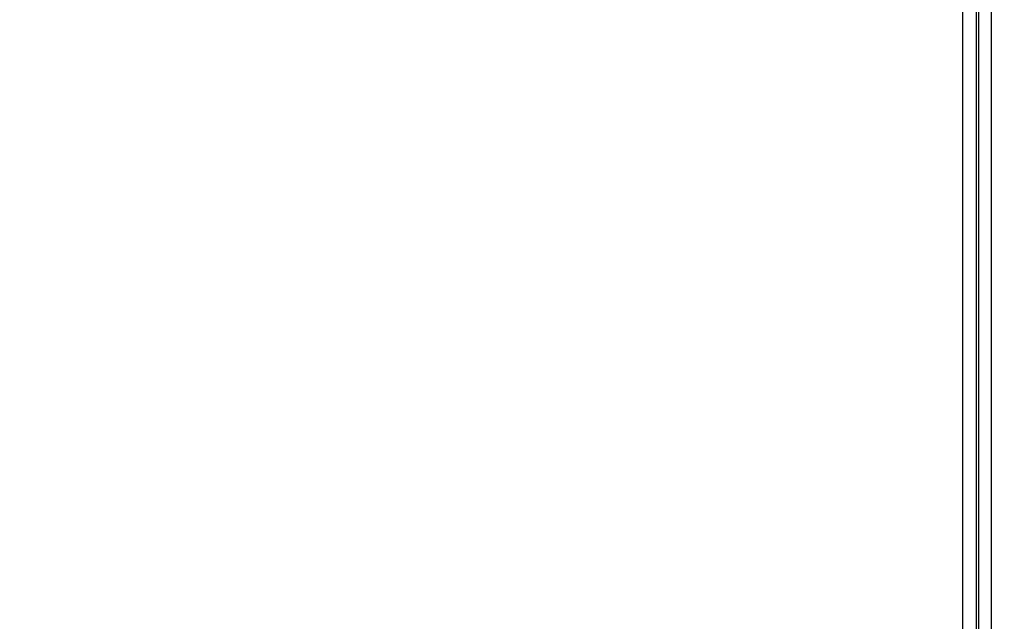
# Model space of a CAD drawing. Units: inches. Extents: x 0 to 34, y 0 to 22.
# Drawn here: x 11.2 to 12.7, y 9.9 to 10.8 of the extents above; entities that cross this region are included whole.
import ezdxf

# ---------------------------------------------------------------- set-up
doc = ezdxf.new("R2010")
doc.units = ezdxf.units.IN
doc.header["$LTSCALE"] = 1.87
doc.header["$MEASUREMENT"] = 0
doc.layers.get('0').update_dxf_attribs({"linetype": 'CONTINUOUS'})
doc.styles.get("Standard").update_dxf_attribs({"font": 'txt', "width": 0.8})
doc.dimstyles.new('DIMSTYLE_1', dxfattribs={"dimtxt": 0.15625, "dimasz": 0.1875, "dimexe": 0.18, "dimexo": 0.0625, "dimgap": 0.09, "dimtad": 0, "dimtih": 1, "dimtoh": 1, "dimlfac": 8, "dimzin": 0, "dimdsep": 46, "dimtxsty": 'STANDARD', "dimblk": '_FILLED', "dimblk1": '_FILLED', "dimblk2": '_FILLED', "dimcen": 0.09, "dimadec": 0, "dimazin": 0, "dimtp": 0.13, "dimtm": 0.13, "dimtfac": 1, "dimtofl": 0, "dimtmove": 0, "dimatfit": 3, "dimldrblk": '_FILLED', "dimfxl": 1, "dimtolj": 1, "dimtzin": 0, "dimarcsym": 0})

# ---------------------------------------------------------------- blocks, each defined once
blk = doc.blocks.new('_FILLED')
at = {"color": 0, "linetype": 'BYBLOCK'}
blk.add_solid([(0, 0), (-1, 0.1667), (-1, -0.1667)], dxfattribs=at)
blk = doc.blocks.new('*D3')
at = {"color": 2, "linetype": 'CONTINUOUS'}
for p, q in [((11.1886, 15.2622), (13.8487, 15.2622)), ((13.7237, 15.2622), (13.7237, 9.6503)), ((13.7237, 3.8553), (13.7237, 9.1034)), ((12.6791, 3.8553), (13.8487, 3.8553))]:
    blk.add_line(p, q, dxfattribs=at)
at = {"color": 2, "linetype": 'CONTINUOUS', "xscale": 0.1875, "yscale": 0.1875, "zscale": 0.1875}
for p, rotation in [((13.7237, 15.2622), 90), ((13.7237, 3.8553), 270)]:
    blk.add_blockref('_FILLED', p, dxfattribs=dict(at, rotation=rotation))
at = {"color": 2, "linetype": 'CONTINUOUS', "width": 0.8}
for s, height, p in [('2317,9', 0.15625, (13.2862, 9.4159)), ('[', 0.1562, (13.2862, 9.1815)), (']', 0.1562, (14.0362, 9.1815)), ('91.26', 0.15625, (13.4112, 9.1815))]:
    blk.add_text(s, height=height, dxfattribs=at).set_placement(p)

msp = doc.modelspace()

# ---------------------------------------------------------------- linework, layer by layer
at = {"color": 7, "linetype": 'CONTINUOUS'}
for p, q in [((12.6781, 3.873), (12.6781, 15.511)), ((12.6581, 15.0823), (12.6581, 3.873))]:
    msp.add_line(p, q, dxfattribs=at)
at = {"color": 3, "linetype": 'CONTINUOUS'}
for p, q in [((12.6337, 14.2934), (12.6336, 4.5552)), ((12.6546, 14.2934), (12.6544, 4.5551))]:
    msp.add_line(p, q, dxfattribs=at)

# ---------------------------------------------------------------- dimensions: what is measured, and where the dimension line sits
at = {"color": 2, "linetype": 'CONTINUOUS'}
dim = msp.add_linear_dim(base=(13.7237, 3.8553), p1=(11.1886, 15.2622), p2=(12.6791, 3.8553), angle=270, dimstyle='DIMSTYLE_1', dxfattribs=at)
dim.commit()
dim.dimension.update_dxf_attribs({"geometry": '*D3', "text_midpoint": (13.7237, 9.3768), "dimtype": 160})

doc.saveas('drawing.dxf')
